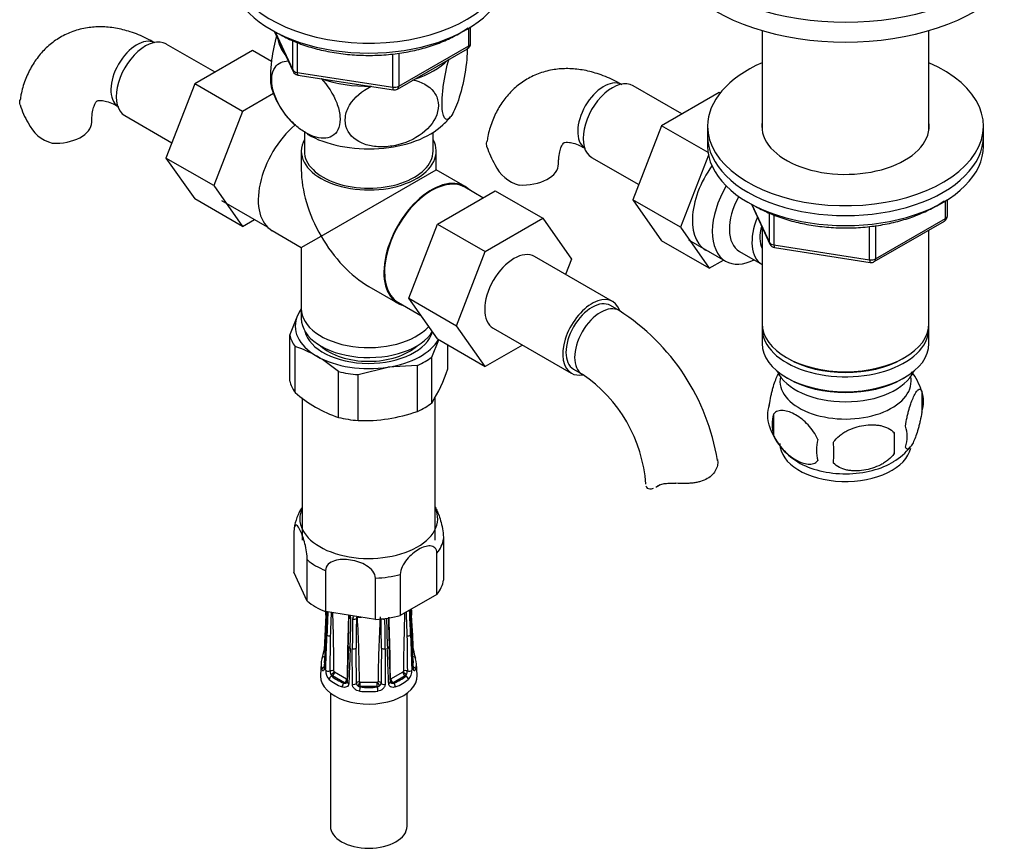
# Model space of a CAD drawing. Units: millimetres. Extents: x -405 to 1526, y 0 to 1284.
# Drawn here: x -278 to -117, y 17 to 152 of the extents above; entities that cross this region are included whole.
import ezdxf

# ---------------------------------------------------------------- set-up
doc = ezdxf.new("R2010")
doc.units = ezdxf.units.MM
for name, color, linetype in [('13806', 7, 'Continuous'), ('13807', 7, 'Continuous'), ('15796', 7, 'Continuous'), ('1590', 7, 'Continuous'), ('28624-6P', 7, 'Continuous'), ('33128', 7, 'Continuous'), ('538', 7, 'Continuous'), ('54483', 7, 'Continuous'), ('550', 7, 'Continuous'), ('55120', 7, 'Continuous'), ('7194', 7, 'Continuous'), ('9392', 7, 'Continuous'), ('945', 7, 'Continuous'), ('9856', 7, 'Continuous'), ('Défaut', 7, 'Continuous')]:
    doc.layers.add(name, color=color, linetype=linetype)

# ---------------------------------------------------------------- blocks, each defined once
blk = doc.blocks.new('SE2')
at = {"layer": '13806', "color": 7, "linetype": 'Continuous'}
blk.add_line((-231.88, 105.07), (-231.88, 103.44), dxfattribs=at)
for centre, major_axis, start_param, end_param in [((-220.88, 105.07), (-11, 0), 0, 2.665575), ((-220.88, 103.44), (-11, 0), 0, 2.816086), ((-220.88, 101.81), (-9.25, 0), 0.551961, 2.589632)]:
    blk.add_ellipse(centre, major_axis=major_axis, ratio=0.57735, start_param=start_param, end_param=end_param, dxfattribs=at)
at = {"layer": '13807', "color": 7, "linetype": 'Continuous'}
for p, q in [((-231.38, 133.83), (-231.38, 130.79)), ((-210.38, 130.79), (-210.38, 133.83)), ((-231.88, 130.79), (-231.88, 127.75)), ((-209.88, 127.75), (-209.88, 130.79)), ((-228.66, 116.91), (-209.88, 127.75)), ((-205.13, 125.01), (-209.88, 127.75)), ((-202.25, 123.18), (-205.2, 124.88)), ((-244.9, 122.74), (-237.46, 118.45)), ((-236.63, 117.8), (-231.88, 115.05)), ((-231.88, 115.05), (-228.66, 116.91)), ((-231.88, 115.05), (-231.88, 105.07)), ((-220.88, 108.7), (-216.13, 105.96)), ((-216.05, 106.09), (-212.36, 103.96))]:
    blk.add_line(p, q, dxfattribs=at)
for centre, major_axis, start_param, end_param in [((-231.13, 127.32), (5.5, 9.53), 1.016634, 3.141593), ((-220.88, 130.79), (-11, 0), 5.98052, 6.283185), ((-220.88, 130.79), (-11, 0), 0, 3.444258), ((-220.88, 130.79), (-10.5, 0), 0, 3.141593), ((-220.88, 121.4), (7.78, -13.47), 3.926991, 4.712389), ((-210.63, 115.48), (5.42, 9.4), 0, 3.141593), ((-210.63, 115.48), (5.5, 9.53), 0, 3.306925), ((-210.63, 115.48), (5.5, 9.53), 6.117852, 6.283185), ((-220.88, 121.4), (-7.78, 13.47), 1.570796, 2.356194), ((-220.88, 105.07), (-11, 0), 0, 2.665575)]:
    blk.add_ellipse(centre, major_axis=major_axis, ratio=0.57735, start_param=start_param, end_param=end_param, dxfattribs=at)
at = {"layer": '15796', "color": 7, "linetype": 'Continuous'}
for p, q in [((-245.95, 143.67), (-253.92, 148.27)), ((-239.85, 147.19), (-249.26, 141.76)), ((-236.75, 145.4), (-239.85, 147.19)), ((-249.26, 141.76), (-253.96, 129.66)), ((-241.48, 137.27), (-249.26, 141.76)), ((-169.79, 136.85), (-177.77, 141.46)), ((-236.42, 140.19), (-241.48, 137.27)), ((-163.69, 140.37), (-173.11, 134.94)), ((-163.55, 140.29), (-163.69, 140.37)), ((-260.67, 136.58), (-252.99, 132.15)), ((-241.48, 137.27), (-246.18, 125.17)), ((-173.11, 134.94), (-177.8, 122.84)), ((-165.52, 130.56), (-173.11, 134.94)), ((-165.45, 130.13), (-170.02, 118.35)), ((-253.96, 129.66), (-249.26, 122.98)), ((-246.18, 125.17), (-253.96, 129.66)), ((-184.52, 129.76), (-176.84, 125.33)), ((-246.18, 125.17), (-241.48, 118.49)), ((-209.69, 118.88), (-200.27, 124.32)), ((-200.27, 124.32), (-192.5, 119.83)), ((-241.48, 118.49), (-249.26, 122.98)), ((-177.8, 122.84), (-173.11, 116.16)), ((-170.02, 118.35), (-177.8, 122.84)), ((-241.48, 118.49), (-239.51, 119.63)), ((-214.35, 106.78), (-209.69, 118.88)), ((-209.69, 118.88), (-201.91, 114.39)), ((-201.91, 114.39), (-192.5, 119.83)), ((-192.5, 119.83), (-187.8, 113.15)), ((-170.02, 118.35), (-165.33, 111.67)), ((-165.33, 111.67), (-173.11, 116.16)), ((-206.57, 102.29), (-201.91, 114.39)), ((-181.09, 106.22), (-193.82, 113.57)), ((-187.8, 113.15), (-188.77, 110.66)), ((-165.33, 111.67), (-163, 113.01)), ((-214.35, 106.78), (-206.57, 102.29)), ((-209.66, 100.12), (-214.35, 106.78)), ((-180.05, 104.76), (-181.46, 105.57)), ((-201.89, 95.63), (-206.57, 102.29)), ((-200.57, 101.88), (-187.84, 94.53)), ((-209.66, 100.12), (-201.89, 95.63)), ((-195.81, 99.13), (-201.89, 95.63)), ((-187.46, 95.18), (-186.05, 94.36)), ((-173.77, 76.11), (-173.32, 76.37))]:
    blk.add_line(p, q, dxfattribs=at)
for centre, radius, start, end in [((-264.33, 142.5), 14.06, 197.3112, 210.3659), ((-270.96, 137.9), 6.03, 204.5053, 255.1652), ((-188.17, 135.69), 14.06, 197.3112, 210.3659), ((-194.81, 131.08), 6.03, 204.5053, 255.1652), ((-199.33, 74.62), 35.78, 9.14, 57.3867), ((-199.29, 74.74), 23.67, 4.0177, 55.9823)]:
    blk.add_arc(centre, radius, start, end, dxfattribs=at)
for centre, major_axis, start_param, end_param in [((-258.71, 143.24), (3, 5.2), 0.046052, 3.095541), ((-257.3, 142.43), (3.37, 5.85), 0, 3.141593), ((-182.55, 136.43), (3, 5.2), 0.046052, 3.095541), ((-181.14, 135.61), (3.37, 5.85), 0, 3.141593), ((-272.08, 135.52), (-6, 0), 1.499079, 3.134189), ((-195.92, 128.71), (-6, 0), 1.499079, 3.134189), ((-160.63, 123.77), (5.27, 9.14), 1.393048, 3.23899), ((-197.19, 107.73), (-3.37, -5.85), 3.141593, 6.283185), ((-184.46, 100.38), (-3.37, -5.85), 2.681923, 6.283185), ((-184.46, 100.38), (-3, -5.2), 3.141593, 6.283185), ((-183.05, 99.56), (-3, -5.2), 3.142104, 6.283185), ((-184.46, 100.38), (-3.37, -5.85), 0, 0.467876), ((-183.05, 99.56), (-3, -5.2), 0, 0.003581)]:
    blk.add_ellipse(centre, major_axis=major_axis, ratio=0.57735, start_param=start_param, end_param=end_param, dxfattribs=at)
for points, knots in [([(-255.71, 148.44), (-256.23, 148.73), (-257.47, 149.41), (-259.69, 150.3), (-262.16, 150.91), (-264.51, 151.13), (-266.85, 150.97), (-269.13, 150.4), (-271.26, 149.4), (-273.13, 148.06), (-274.7, 146.42), (-276, 144.51), (-276.97, 142.38), (-277.56, 140.51), (-277.7, 139.45), (-277.75, 139.13)], [0, 0, 0, 0, 0.052484, 0.148444, 0.233827, 0.316016, 0.395313, 0.480867, 0.563314, 0.643719, 0.723346, 0.803529, 0.88567, 0.970806, 1, 1, 1, 1]), ([(-179.55, 141.62), (-180.07, 141.91), (-181.32, 142.59), (-183.53, 143.48), (-186, 144.09), (-188.36, 144.31), (-190.7, 144.15), (-192.97, 143.58), (-195.11, 142.59), (-196.97, 141.24), (-198.55, 139.6), (-199.84, 137.7), (-200.82, 135.56), (-201.41, 133.69), (-201.55, 132.63), (-201.59, 132.31)], [0, 0, 0, 0, 0.052484, 0.148444, 0.233827, 0.316016, 0.395313, 0.480867, 0.563314, 0.643719, 0.723346, 0.803529, 0.88567, 0.970806, 1, 1, 1, 1]), ([(-277.75, 138.32), (-277.81, 138.61), (-277.82, 138.87), (-277.79, 139.13), (-277.78, 139.14), (-277.78, 139.15)], [0, 0, 0, 0, 0.125, 0.125, 0.1305226, 0.1305226, 0.1305226, 0.1305226]), ([(-266.08, 135.52), (-266.07, 135.81), (-266.06, 136.5), (-265.9, 137.54), (-265.63, 138.36), (-265.36, 138.82), (-265.19, 138.97), (-265.15, 139), (-264.95, 139.07), (-264.36, 139.07), (-263.48, 138.88), (-262.49, 138.48), (-261.92, 138.16), (-261.71, 138.05)], [0, 0, 0, 0, 0.049407, 0.142317, 0.235153, 0.329771, 0.431275, 0.553258, 0.674295, 0.767253, 0.865715, 0.959407, 1, 1, 1, 1]), ([(-201.59, 131.5), (-201.66, 131.79), (-201.67, 132.05), (-201.63, 132.31), (-201.63, 132.32), (-201.63, 132.33)], [0, 0, 0, 0, 0.125, 0.125, 0.1305226, 0.1305226, 0.1305226, 0.1305226]), ([(-189.92, 128.71), (-189.92, 128.99), (-189.9, 129.69), (-189.75, 130.72), (-189.47, 131.54), (-189.2, 132), (-189.03, 132.16), (-189, 132.18), (-188.79, 132.25), (-188.2, 132.25), (-187.32, 132.06), (-186.34, 131.66), (-185.76, 131.34), (-185.55, 131.23)], [0, 0, 0, 0, 0.049407, 0.142317, 0.235153, 0.329771, 0.431275, 0.553258, 0.674295, 0.767253, 0.865715, 0.959407, 1, 1, 1, 1]), ([(-164.01, 80.45), (-163.95, 80.2), (-163.93, 79.93), (-164.01, 79.37), (-164.1, 79.07), (-164.38, 78.51), (-164.56, 78.24), (-165.05, 77.73), (-165.33, 77.51), (-165.99, 77.13), (-166.36, 76.98), (-166.95, 76.8), (-167.16, 76.75), (-167.58, 76.67), (-167.8, 76.63), (-168.23, 76.58), (-168.46, 76.56), (-168.91, 76.54), (-169.14, 76.53), (-169.84, 76.52), (-170.3, 76.53), (-170.76, 76.56)], [0, 0, 0, 0, 0.125, 0.125, 0.25, 0.25, 0.375, 0.375, 0.5, 0.5, 0.625, 0.625, 0.6875, 0.6875, 0.75, 0.75, 0.8125, 0.8125, 0.875, 0.875, 1, 1, 1, 1]), ([(-175.66, 76.16), (-175.63, 76), (-175.56, 75.87), (-175.33, 75.7), (-175.18, 75.65), (-174.84, 75.64), (-174.65, 75.67), (-174.44, 75.75)], [0, 0, 0, 0, 0.25, 0.25, 0.5, 0.5, 0.7441713, 0.7441713, 0.7441713, 0.7441713]), ([(-173.77, 76.11), (-173.61, 76.22), (-173.43, 76.31), (-173.11, 76.41), (-172.99, 76.44), (-172.75, 76.49), (-172.63, 76.51), (-172.37, 76.54), (-172.24, 76.55), (-171.96, 76.57), (-171.81, 76.57), (-171.37, 76.58), (-171.07, 76.57), (-170.76, 76.56)], [0, 0, 0, 0, 0.25, 0.25, 0.375, 0.375, 0.5, 0.5, 0.625, 0.625, 0.75, 0.75, 1, 1, 1, 1])]:
    blk.add_open_spline(points, degree=3, knots=knots, dxfattribs=at)
blk.add_open_spline([(-174.04, 75.94), (-173.95, 75.99), (-173.86, 76.05), (-173.77, 76.11)], degree=3, dxfattribs=at)
at = {"layer": '1590', "color": 7, "linetype": 'Continuous'}
blk.add_ellipse((-143.1, 96.5), major_axis=(-11.5, 0), ratio=0.57735, start_param=0.250403, end_param=2.891189, dxfattribs=at)
at = {"layer": '28624-6P', "color": 7, "linetype": 'Continuous'}
for p, q in [((-233.08, 68.75), (-233.08, 62.03)), ((-208.68, 67.48), (-208.68, 60.75)), ((-209.76, 58.42), (-209.76, 65.14)), ((-230.9, 57.32), (-230.9, 64.04)), ((-230.9, 57.32), (-233.08, 62.03)), ((-227.93, 62.33), (-227.93, 55.61)), ((-219.78, 54.35), (-219.78, 61.07)), ((-215.73, 61.69), (-215.73, 54.97)), ((-209.76, 58.42), (-215.73, 54.97)), ((-227.88, 55.01), (-228.17, 49.39)), ((-219.78, 54.35), (-227.93, 55.61)), ((-227.88, 52.13), (-228.17, 46.5)), ((-224.21, 49.89), (-224.42, 44.14)), ((-223.55, 43.74), (-223.56, 49.54)), ((-218.2, 49.54), (-218.21, 43.74)), ((-228.66, 47.17), (-228.76, 45.2)), ((-213, 45.2), (-213.1, 47.17)), ((-226.92, 45.08), (-226.82, 45.14)), ((-224.84, 44), (-226.82, 45.14)), ((-226.47, 45.76), (-224.49, 44.61)), ((-217.27, 44.61), (-215.29, 45.76)), ((-214.94, 45.14), (-216.92, 44)), ((-214.83, 45.08), (-214.94, 45.14)), ((-224.94, 43.94), (-224.84, 44)), ((-222.28, 44.09), (-219.48, 44.09)), ((-222.28, 43.39), (-222.28, 44.09)), ((-222.28, 43.3), (-222.28, 43.39)), ((-219.48, 43.39), (-222.28, 43.39)), ((-219.48, 43.39), (-219.48, 44.09)), ((-219.48, 43.3), (-219.48, 43.39)), ((-216.81, 43.94), (-216.92, 44)), ((-227.13, 42.3), (-227.13, 20.58)), ((-214.63, 20.58), (-214.63, 42.3))]:
    blk.add_line(p, q, dxfattribs=at)
for centre, radius, start, end in [((-224.95, 68.13), 8.16, 146.5737, 172.502), ((-950.11, 92.82), 723.21, 357.00321, 357.05221), ((-868.48, 85.6), 641.47, 357.00933, 357.31686), ((-708.75, 77.51), 481.58, 356.9649, 357.3879), ((214.13, 35.89), 442.12, 177.4511, 177.9361), ((-539.21, 66.19), 312.44, 357.3303, 358.0307), ((-556.58, 44.06), 330.03, 0.3185, 1.9719), ((81.38, 43.04), 305.78, 177.7437, 179.6978), ((-498.67, 59.66), 274.62, 357.9621, 358.97), ((-224.98, 54.42), 1.19, 1.9698, 28.6026), ((-222.8, 54.39), 0.707, 134.2966, 179.532), ((-222.42, 54.47), 0.48, 139.3241, 176.5866), ((-222.5, 54.55), 0.37, 135.6105, 140.934), ((-224.75, 52.54), 2.99, 47.4338, 48.8172), ((-220.88, 72.02), 17.38, 263.8895, 266.0217), ((-447.26, 42.45), 224.87, 0.4396, 3.1319), ((5.51, 42.45), 224.87, 176.8681, 179.5603), ((-13.08, 57.11), 204.6, 180.6702, 182.024), ((-523.13, 43.04), 305.78, 0.3021, 2.1832), ((114.82, 44.06), 330.04, 178.0343, 179.6815), ((97.46, 66.19), 312.44, 181.9595, 182.6697), ((-655.89, 35.89), 442.12, 2.0639, 2.587), ((266.99, 77.51), 481.58, 182.5709, 183.0351), ((258.46, 76.77), 472.98, 182.5248, 182.9865), ((316.65, 82.75), 531.26, 182.8851, 182.9931), ((-432.37, 57.4), 208.6, 357.8637, 359.194), ((-17.02, 49.72), 206.54, 178.7033, 180.0512), ((297.14, 46.94), 520.09, 179.1667, 179.7003), ((-738.9, 46.94), 520.09, 0.2997, 0.8333), ((-424.74, 49.72), 206.54, 359.9488, 1.2967), ((-9.39, 57.4), 208.6, 180.806, 182.1363), ((-1077.83, 58.38), 850.74, 359.16133, 359.54603), ((633.19, 58.35), 847.86, 180.45332, 180.83932), ((-233.97, 50.01), 5.83, 339.8522, 353.8575), ((-819.75, 40.9), 596.87, 0.29241, 0.84091), ((376.15, 40.91), 595.02, 179.15824, 179.70844), ((-207.73, 50.02), 5.89, 186.1811, 200.1482), ((-225.77, 45.98), 2.14, 177.8294, 222.7813), ((-225.91, 45.92), 1.27, 179.372, 206.3028), ((-226.35, 45.51), 0.717, 192.5965, 216.4355), ((-226.34, 45.93), 0.218, 189.5894, 219.8827), ((-215.41, 45.51), 0.716, 323.5513, 347.4168), ((-215.85, 45.92), 1.27, 333.6975, 0.6277), ((-215.95, 45.97), 2.1, 316.8209, 2.5685), ((-224.79, 44.52), 0.595, 254.7521, 287.2845), ((-224.69, 44.29), 0.356, 282.9498, 304.6281), ((-222.28, 43.98), 0.608, 183.9759, 238.4033), ((-222.12, 44.02), 0.733, 228.9444, 257.4987), ((-219.64, 44.02), 0.732, 282.4842, 311.0726), ((-219.48, 43.98), 0.608, 301.5988, 356.022), ((-217.31, 44.66), 0.0527, 184.42, 264.6785), ((-217.07, 44.29), 0.356, 233.9508, 257.0503), ((-216.97, 44.52), 0.596, 252.7353, 285.2281)]:
    blk.add_arc(centre, radius, start, end, dxfattribs=at)
for centre, major_axis, ratio, start_param, end_param in [((-220.88, 70.78), (-11.25, 0), 0.57735, 6.015722, 6.283185), ((-220.88, 70.78), (-11.25, 0), 0.57735, 0, 3.409056), ((-220.88, 68.11), (12.25, 0), 0.57735, 5.849525, 6.193247), ((-220.88, 68.11), (-12.25, 0), 0.57735, 0.613537, 0.957259), ((-220.88, 68.11), (12.25, 0), 0.57735, 4.802327, 5.14605), ((-220.88, 61.39), (12.25, 0), 0.57735, 5.849525, 6.193247), ((-220.88, 61.39), (-12.25, 0), 0.57735, 0.613537, 0.957259), ((-227.38, 54.99), (0.499, -0.026), 0.576817, 3.16042, 3.886773), ((-223.59, 54.71), (0.5, -0.007), 0.545566, 3.125209, 4.30708), ((-220.88, 61.39), (12.25, 0), 0.57735, 4.802327, 5.14605), ((-214.38, 54.99), (-0.499, -0.026), 0.576817, 2.390137, 3.138314), ((-223.32, 54.65), (-0.5, 0.011), 0.547589, 1.211356, 2.602295), ((-218.43, 54.65), (-0.5, -0.011), 0.547589, 0.911141, 1.930237), ((-218.17, 54.71), (-0.5, -0.007), 0.545566, 1.976105, 2.467506), ((-227.38, 52.1), (0.499, -0.026), 0.576817, 3.124295, 3.538821), ((-227.24, 51.91), (-0.5, 0.018), 0.552018, 0.439114, 1.852642), ((-214.52, 51.91), (-0.5, -0.018), 0.552018, 1.28895, 2.702479), ((-214.38, 52.1), (-0.499, -0.026), 0.576817, 2.744364, 3.145105), ((-223.71, 49.87), (0.5, -0.018), 0.552018, 3.134878, 4.314435), ((-218.05, 49.87), (-0.5, -0.018), 0.552018, 1.96875, 3.144298), ((-228.03, 47.83), (0.474, -0.161), 0.801276, 1.950056, 3.115313), ((-220.88, 47.43), (7.28, 0), 0.57735, 2.948206, 3.33498), ((-227.67, 49.36), (0.499, -0.026), 0.576823, 3.141623, 3.921971), ((-223.38, 49.79), (-0.5, 0), 0.541746, 1.203932, 2.61746), ((-218.38, 49.79), (-0.5, 0), 0.541746, 0.524132, 1.937661), ((-213.73, 47.83), (-0.474, -0.161), 0.801276, 3.149369, 4.447011), ((-220.88, 47.43), (-7.28, 0), 0.57735, 2.948206, 3.33498), ((-214.08, 49.36), (-0.499, -0.026), 0.576823, 2.362305, 3.141546), ((-220.88, 47.04), (7.78, 0), 0.57735, 2.948206, 3.33498), ((-228.03, 47.83), (0.474, -0.161), 0.801276, 3.115313, 3.366865), ((-228.03, 46.21), (0.474, 0.161), 0.801276, 1.601197, 2.836108), ((-213.73, 46.21), (-0.474, 0.161), 0.801276, 3.447078, 4.681572), ((-213.73, 47.83), (-0.474, -0.161), 0.801276, 2.916321, 3.149369), ((-220.88, 47.04), (-7.78, 0), 0.57735, 2.948206, 3.33498), ((-220.88, 45.07), (-7.88, 0), 0.57735, 6.254807, 6.283185), ((-220.88, 45.07), (-7.88, 0), 0.57735, 0, 3.169971), ((-227.67, 46.48), (0.499, -0.026), 0.576823, 3.141203, 3.524029), ((-227.45, 46.17), (0.5, -0.018), 0.55216, 3.595224, 5.311874), ((-226.92, 44.68), (0.326, 0.379), 0.677545, 0.902691, 2.433381), ((-226.9, 45.69), (-0.5, -0.004), 0.572164, 3.922559, 5.287161), ((-226.86, 45.59), (-0.398, -0.303), 0.176347, 0.944013, 2.514809), ((-226.82, 45.63), (0.3, -0.52), 0.57735, 4.930084, 5.497787), ((-220.88, 47.43), (-7.28, 0), 0.57735, 0.592011, 0.978785), ((-226.82, 45.55), (-0.25, -0.433), 0.57735, 0.785398, 2.356194), ((-226.47, 45.84), (0.05, -0.0866), 0.57735, 4.930084, 5.497787), ((-220.88, 47.43), (7.28, 0), 0.57735, 5.3044, 5.691174), ((-215.29, 45.84), (-0.05, -0.0866), 0.57735, 0.785398, 1.353101), ((-214.94, 45.55), (0.25, -0.433), 0.57735, 3.926991, 5.497787), ((-214.9, 45.59), (0.398, -0.303), 0.176347, 3.768376, 5.339172), ((-214.85, 45.69), (0.5, -0.004), 0.572164, 0.996024, 2.360626), ((-214.94, 45.63), (-0.3, -0.52), 0.57735, 0.785398, 1.353101), ((-214.83, 44.68), (-0.326, 0.379), 0.677545, 3.849805, 5.380494), ((-214.31, 46.17), (-0.5, -0.018), 0.55216, 0.971311, 2.687961), ((-214.08, 46.48), (-0.499, -0.026), 0.576823, 2.759157, 3.141994), ((-220.88, 47.04), (-7.78, 0), 0.57735, 0.592011, 0.978785), ((-224.94, 43.53), (0.181, 0.466), 0.455631, 0.705724, 2.236414), ((-224.84, 44.41), (-0.25, -0.433), 0.57735, 0.785398, 2.356194), ((-224.84, 44.49), (0.3, -0.52), 0.57735, 5.497787, 6.06549), ((-224.8, 44.4), (0.079, -0.494), 0.797226, 0.296441, 1.26077), ((-224.49, 44.7), (0.05, -0.0866), 0.57735, 5.497787, 6.06549), ((-224.8, 44.4), (0.079, -0.494), 0.797226, 1.519661, 1.867238), ((-223.92, 44.13), (0.5, -0.018), 0.55216, 3.140987, 4.299701), ((-223.38, 44), (0.5, 0), 0.541944, 4.36015, 6.0768), ((-222.4, 43.89), (-0.5, -0.005), 0.577327, 4.706065, 6.070668), ((-222.33, 43.81), (-0.231, -0.443), 0.310439, 4.174777, 5.745573), ((-222.28, 43.88), (-0.6, 0), 0.816497, 1.003093, 1.570796), ((-222.28, 44.17), (-0.1, 0), 0.816497, 1.003093, 1.570796), ((-219.48, 44.17), (-0.1, 0), 0.816497, 1.570796, 2.138499), ((-219.48, 43.88), (0.6, 0), 0.816497, 4.712389, 5.280092), ((-219.43, 43.81), (0.231, -0.443), 0.310439, 0.537612, 2.108409), ((-219.36, 43.89), (0.5, -0.005), 0.577327, 0.212518, 1.57712), ((-218.38, 44), (-0.5, 0), 0.541944, 0.206385, 1.923035), ((-217.84, 44.13), (-0.5, -0.018), 0.55216, 1.983484, 3.141941), ((-216.96, 44.4), (-0.079, -0.494), 0.797226, 5.034094, 5.986744), ((-216.96, 44.4), (-0.079, -0.494), 0.797226, 4.415948, 4.762377), ((-217.27, 44.7), (-0.05, -0.0866), 0.57735, 0.217695, 0.785398), ((-216.92, 44.41), (0.25, -0.433), 0.57735, 3.926991, 5.497787), ((-216.92, 44.49), (-0.3, -0.52), 0.57735, 0.217695, 0.785398), ((-216.81, 43.53), (-0.181, 0.466), 0.455631, 4.046771, 5.577461), ((-220.88, 47.04), (7.78, 0), 0.57735, 5.3044, 5.691174), ((-222.28, 42.9), (0.056, 0.497), 0.156917, 0.624378, 2.155067), ((-220.88, 47.04), (7.78, 0), 0.57735, 4.519002, 4.905776), ((-220.88, 47.43), (-7.28, 0), 0.57735, 1.377409, 1.764183), ((-219.48, 42.9), (-0.056, 0.497), 0.156917, 4.128118, 5.658808), ((-220.88, 20.58), (6.25, 0), 0.57735, 3.141593, 6.283185)]:
    blk.add_ellipse(centre, major_axis=major_axis, ratio=ratio, start_param=start_param, end_param=end_param, dxfattribs=at)
for points, knots in [([(-210.12, 72.8), (-210, 72.63), (-209.89, 72.42), (-209.53, 71.65), (-209.29, 70.97), (-208.97, 69.72), (-208.87, 69.27), (-208.73, 68.34), (-208.68, 67.87), (-208.68, 67.48)], [0.3797329, 0.3797329, 0.3797329, 0.3797329, 0.5, 0.5, 0.75, 0.75, 0.875, 0.875, 1, 1, 1, 1]), ([(-230.9, 64.04), (-230.9, 64.43), (-230.94, 64.9), (-231.09, 65.83), (-231.18, 66.28), (-231.5, 67.53), (-231.75, 68.21), (-232.23, 69.25), (-232.47, 69.62), (-232.79, 69.75), (-232.89, 69.72), (-233.03, 69.41), (-233.08, 69.14), (-233.08, 68.75)], [0, 0, 0, 0, 0.125, 0.125, 0.25, 0.25, 0.5, 0.5, 0.75, 0.75, 0.875, 0.875, 1, 1, 1, 1]), ([(-209.76, 65.14), (-209.76, 65.52), (-209.89, 65.83), (-210.28, 66.22), (-210.55, 66.31), (-211.42, 66.37), (-212.09, 66.14), (-213.42, 65.37), (-214.08, 64.83), (-214.95, 63.77), (-215.21, 63.37), (-215.61, 62.52), (-215.73, 62.08), (-215.73, 61.69)], [0, 0, 0, 0, 0.125, 0.125, 0.25, 0.25, 0.5, 0.5, 0.75, 0.75, 0.875, 0.875, 1, 1, 1, 1]), ([(-219.78, 61.07), (-219.78, 61.46), (-219.95, 61.85), (-220.49, 62.56), (-220.85, 62.86), (-222.04, 63.6), (-222.95, 63.9), (-224.75, 64.17), (-225.66, 64.16), (-226.86, 63.79), (-227.22, 63.6), (-227.76, 63.07), (-227.93, 62.72), (-227.93, 62.33)], [0, 0, 0, 0, 0.125, 0.125, 0.25, 0.25, 0.5, 0.5, 0.75, 0.75, 0.875, 0.875, 1, 1, 1, 1]), ([(-224.17, 55.01), (-224.16, 54.99), (-224.12, 54.92), (-224.09, 54.81), (-224.09, 54.75), (-224.09, 54.72)], [0.6028265, 0.6028265, 0.6028265, 0.6028265, 0.6623458, 0.8698702, 1, 1, 1, 1]), ([(-227.85, 52.01), (-227.86, 51.74), (-227.87, 51.47), (-227.89, 51.2), (-227.95, 50.11), (-228, 49.02), (-228.06, 47.94), (-228.09, 47.42), (-228.12, 46.91), (-228.14, 46.39)], [0, 0, 0, 0, 0.145066, 0.145066, 0.145066, 0.725332, 0.725332, 0.725332, 1, 1, 1, 1]), ([(-227.91, 46.06), (-227.9, 46.34), (-227.89, 46.62), (-227.88, 46.9), (-227.84, 48.01), (-227.8, 49.12), (-227.76, 50.23), (-227.74, 50.76), (-227.72, 51.28), (-227.7, 51.81)], [0, 0, 0, 0, 0.145066, 0.145066, 0.145066, 0.725332, 0.725332, 0.725332, 1, 1, 1, 1]), ([(-214.06, 51.81), (-214.05, 51.53), (-214.04, 51.25), (-214.03, 50.98), (-213.99, 49.86), (-213.95, 48.75), (-213.91, 47.64), (-213.89, 47.12), (-213.87, 46.59), (-213.85, 46.06)], [0, 0, 0, 0, 0.145066, 0.145066, 0.145066, 0.725332, 0.725332, 0.725332, 1, 1, 1, 1]), ([(-213.62, 46.39), (-213.63, 46.67), (-213.64, 46.94), (-213.66, 47.21), (-213.72, 48.3), (-213.77, 49.38), (-213.83, 50.47), (-213.86, 50.98), (-213.89, 51.5), (-213.91, 52.01)], [0, 0, 0, 0, 0.145066, 0.145066, 0.145066, 0.725332, 0.725332, 0.725332, 1, 1, 1, 1]), ([(-223.91, 49.62), (-223.92, 49.35), (-223.93, 49.07), (-223.94, 48.79), (-223.98, 47.68), (-224.03, 46.57), (-224.07, 45.46), (-224.09, 44.93), (-224.11, 44.41), (-224.13, 43.88)], [0, 0, 0, 0, 0.145066, 0.145066, 0.145066, 0.725332, 0.725332, 0.725332, 1, 1, 1, 1]), ([(-217.63, 43.88), (-217.64, 44.16), (-217.65, 44.44), (-217.66, 44.71), (-217.71, 45.82), (-217.75, 46.93), (-217.79, 48.05), (-217.81, 48.57), (-217.83, 49.1), (-217.85, 49.62)], [0, 0, 0, 0, 0.145066, 0.145066, 0.145066, 0.725332, 0.725332, 0.725332, 1, 1, 1, 1]), ([(-228.14, 46.39), (-228.15, 46.33), (-228.15, 46.28), (-228.17, 46.17), (-228.18, 46.13), (-228.23, 46.02), (-228.26, 45.97), (-228.34, 45.94), (-228.38, 45.95), (-228.45, 46.02), (-228.49, 46.09), (-228.52, 46.18)], [0, 0, 0, 0, 0.125, 0.125, 0.25, 0.25, 0.5, 0.5, 0.75, 0.75, 1, 1, 1, 1]), ([(-228.18, 46.51), (-228.18, 46.49), (-228.18, 46.43), (-228.19, 46.36), (-228.2, 46.33), (-228.2, 46.33), (-228.2, 46.33)], [0, 0, 0, 0, 0.0460728, 0.22243, 0.3768393, 0.3882164, 0.3882164, 0.3882164, 0.3882164]), ([(-215.26, 45.79), (-215.24, 45.81), (-215.23, 45.82), (-215.22, 45.86), (-215.21, 45.88), (-215.21, 45.9)], [0, 0, 0, 0, 0.5, 0.5, 1, 1, 1, 1]), ([(-213.24, 46.18), (-213.27, 46.09), (-213.3, 46.03), (-213.38, 45.95), (-213.42, 45.94), (-213.48, 45.96), (-213.5, 45.98), (-213.53, 46.02), (-213.55, 46.06), (-213.59, 46.17), (-213.61, 46.27), (-213.62, 46.39)], [0, 0, 0, 0, 0.25, 0.25, 0.5, 0.5, 0.625, 0.625, 0.75, 0.75, 1, 1, 1, 1]), ([(-213.56, 46.33), (-213.56, 46.33), (-213.56, 46.35), (-213.58, 46.4), (-213.58, 46.47), (-213.58, 46.51)], [0.6110602, 0.6110602, 0.6110602, 0.6110602, 0.7194866, 0.8642004, 1, 1, 1, 1]), ([(-224.13, 43.88), (-224.13, 43.82), (-224.14, 43.76), (-224.18, 43.64), (-224.2, 43.59), (-224.3, 43.44), (-224.39, 43.37), (-224.6, 43.27), (-224.72, 43.24), (-224.97, 43.24), (-225.1, 43.26), (-225.22, 43.31)], [0, 0, 0, 0, 0.125, 0.125, 0.25, 0.25, 0.5, 0.5, 0.75, 0.75, 1, 1, 1, 1]), ([(-224.42, 44.15), (-224.42, 44.14), (-224.42, 44.08), (-224.44, 44.04), (-224.47, 44.02), (-224.5, 44.01)], [0, 0, 0, 0, 0.129501, 0.564964, 1, 1, 1, 1]), ([(-224.45, 44.61), (-224.44, 44.61), (-224.43, 44.61), (-224.41, 44.63), (-224.4, 44.64), (-224.4, 44.65)], [0, 0, 0, 0, 0.5, 0.5, 1, 1, 1, 1]), ([(-222.38, 42.63), (-222.53, 42.65), (-222.67, 42.69), (-222.95, 42.82), (-223.08, 42.9), (-223.24, 43.06), (-223.29, 43.11), (-223.38, 43.23), (-223.42, 43.29), (-223.52, 43.48), (-223.55, 43.61), (-223.55, 43.74)], [0, 0, 0, 0, 0.25, 0.25, 0.5, 0.5, 0.625, 0.625, 0.75, 0.75, 1, 1, 1, 1]), ([(-222.4, 44.18), (-222.4, 44.17), (-222.4, 44.17), (-222.4, 44.17), (-222.4, 44.16), (-222.4, 44.16), (-222.39, 44.15), (-222.39, 44.14), (-222.38, 44.13), (-222.37, 44.12), (-222.36, 44.11), (-222.35, 44.11), (-222.33, 44.1)], [0, 0, 0, 0, 0.077264, 0.077264, 0.077264, 0.281136, 0.281136, 0.281136, 0.64159, 0.64159, 0.64159, 1, 1, 1, 1]), ([(-219.43, 44.1), (-219.41, 44.11), (-219.39, 44.12), (-219.37, 44.14), (-219.36, 44.16), (-219.36, 44.18)], [0, 0, 0, 0, 0.5, 0.5, 1, 1, 1, 1]), ([(-218.21, 43.74), (-218.21, 43.68), (-218.22, 43.61), (-218.25, 43.48), (-218.27, 43.42), (-218.37, 43.23), (-218.46, 43.11), (-218.68, 42.9), (-218.81, 42.82), (-219.08, 42.69), (-219.23, 42.65), (-219.38, 42.63)], [0, 0, 0, 0, 0.125, 0.125, 0.25, 0.25, 0.5, 0.5, 0.75, 0.75, 1, 1, 1, 1]), ([(-216.54, 43.31), (-216.66, 43.26), (-216.79, 43.24), (-217.04, 43.24), (-217.16, 43.27), (-217.32, 43.34), (-217.37, 43.37), (-217.45, 43.45), (-217.49, 43.49), (-217.59, 43.64), (-217.63, 43.75), (-217.63, 43.88)], [0, 0, 0, 0, 0.25, 0.25, 0.5, 0.5, 0.625, 0.625, 0.75, 0.75, 1, 1, 1, 1])]:
    blk.add_open_spline(points, degree=3, knots=knots, dxfattribs=at)
for points in [[(-213.59, 49.39), (-213.65, 50.72), (-213.75, 52.59), (-213.88, 55.01)], [(-213.59, 46.5), (-213.65, 47.83), (-213.75, 49.7), (-213.88, 52.13)], [(-217.34, 44.14), (-217.39, 45.5), (-217.46, 47.41), (-217.55, 49.89)], [(-217.28, 44.01), (-217.33, 44.06), (-217.35, 44.11), (-217.34, 44.15)]]:
    blk.add_open_spline(points, degree=3, dxfattribs=at)
at = {"layer": '33128', "color": 7, "linetype": 'Continuous'}
for p, q in [((-156.7, 150.46), (-156.7, 134.2)), ((-129.5, 134.2), (-129.5, 150.46)), ((-156.7, 118.33), (-156.7, 102.62)), ((-129.5, 102.62), (-129.5, 117.89)), ((-156.7, 101.81), (-156.7, 99.36)), ((-129.5, 99.36), (-129.5, 101.81)), ((-152.71, 97.07), (-152.36, 96.87)), ((-133.83, 96.87), (-133.48, 97.07)), ((-152.71, 93.8), (-152.36, 93.6)), ((-133.83, 93.6), (-133.48, 93.8))]:
    blk.add_line(p, q, dxfattribs=at)
for centre, major_axis, start_param, end_param in [((-143.1, 102.62), (13.6, 0), 3.141593, 6.283185), ((-143.1, 101.81), (-13.6, 0), 6.231169, 6.283185), ((-143.1, 101.81), (-13.6, 0), 0, 3.193609), ((-143.1, 99.36), (13.6, 0), 3.141593, 6.283185), ((-143.1, 102.21), (-13.1, 0), 0.785398, 2.356194), ((-143.1, 98.95), (-13.1, 0), 0.785398, 2.356194)]:
    blk.add_ellipse(centre, major_axis=major_axis, ratio=0.57735, start_param=start_param, end_param=end_param, dxfattribs=at)
at = {"layer": '538', "color": 7, "linetype": 'Continuous'}
for p, q in [((-130.66, 91.61), (-130.66, 88.18)), ((-154.85, 87.87), (-154.85, 84.44)), ((-135.17, 84.83), (-135.17, 81.4))]:
    blk.add_line(p, q, dxfattribs=at)
for centre, radius, start, end in [((-140.51, 88.57), 10.28, 17.1946, 37.1491), ((-135.41, 89.9), 5.05, 340.1419, 19.8581), ((-150.58, 87.62), 5.24, 160.8888, 199.1112), ((-148.22, 86.16), 6.86, 165.5086, 194.4914), ((-145.79, 88.88), 10.16, 196.5261, 240.6415), ((-138.17, 84.18), 5.15, 340.5456, 19.4544), ((-140.97, 81.97), 6.86, 165.5143, 194.4857), ((-152.93, 83.11), 17.84, 354.4821, 5.5179), ((-173.38, 81.58), 28.36, 356.5328, 3.4672), ((-139.87, 88.11), 9.23, 299.9971, 322.5194)]:
    blk.add_arc(centre, radius, start, end, dxfattribs=at)
for centre, start_param, end_param in [((-143.1, 93.23), 3.023689, 6.283185), ((-143.1, 93.23), 0, 0.117904), ((-143.1, 83.03), 3.141593, 6.167949), ((-143.1, 84.29), 3.900182, 5.542782)]:
    blk.add_ellipse(centre, major_axis=(10.7, 0), ratio=0.57735, start_param=start_param, end_param=end_param, dxfattribs=at)
for points, knots in [([(-155.53, 89.34), (-155.46, 89.83), (-155.37, 90.3), (-155.22, 90.99), (-155.17, 91.22), (-155.06, 91.66), (-155.01, 91.87), (-154.83, 92.48), (-154.71, 92.86), (-154.46, 93.55), (-154.33, 93.86), (-154.14, 94.27), (-154.08, 94.4), (-154.02, 94.52)], [0, 0, 0, 0, 0.125, 0.125, 0.1875, 0.1875, 0.25, 0.25, 0.375, 0.375, 0.5, 0.5, 0.5628326, 0.5628326, 0.5628326, 0.5628326]), ([(-133.32, 85.9), (-133.24, 86.39), (-133.16, 86.86), (-133.01, 87.55), (-132.95, 87.78), (-132.85, 88.22), (-132.79, 88.43), (-132.61, 89.04), (-132.49, 89.43), (-132.24, 90.11), (-132.12, 90.42), (-131.86, 90.97), (-131.74, 91.21), (-131.55, 91.49), (-131.49, 91.58), (-131.37, 91.72), (-131.31, 91.78), (-131.13, 91.92), (-131.02, 91.96), (-130.82, 91.9), (-130.73, 91.8), (-130.66, 91.61)], [0, 0, 0, 0, 0.125, 0.125, 0.1875, 0.1875, 0.25, 0.25, 0.375, 0.375, 0.5, 0.5, 0.625, 0.625, 0.6875, 0.6875, 0.75, 0.75, 0.875, 0.875, 1, 1, 1, 1]), ([(-147.61, 83.69), (-147.8, 84.13), (-148.04, 84.57), (-148.59, 85.38), (-148.9, 85.75), (-149.53, 86.43), (-149.86, 86.74), (-150.54, 87.29), (-150.89, 87.52), (-151.58, 87.92), (-151.93, 88.09), (-152.6, 88.32), (-152.93, 88.4), (-153.41, 88.44), (-153.56, 88.44), (-153.86, 88.41), (-154.01, 88.38), (-154.42, 88.25), (-154.66, 88.09), (-154.85, 87.87)], [0, 0, 0, 0, 0.125, 0.125, 0.25, 0.25, 0.375, 0.375, 0.5, 0.5, 0.625, 0.625, 0.75, 0.75, 0.8125, 0.8125, 0.875, 0.875, 1, 1, 1, 1]), ([(-130.66, 88.18), (-130.73, 87.69), (-130.82, 87.22), (-130.97, 86.53), (-131.02, 86.3), (-131.13, 85.86), (-131.19, 85.65), (-131.36, 85.04), (-131.49, 84.66), (-131.74, 83.97), (-131.86, 83.66), (-132.12, 83.11), (-132.24, 82.88), (-132.43, 82.59), (-132.49, 82.51), (-132.61, 82.36), (-132.67, 82.3), (-132.85, 82.16), (-132.96, 82.12), (-133.16, 82.19), (-133.24, 82.29), (-133.32, 82.47)], [0, 0, 0, 0, 0.125, 0.125, 0.1875, 0.1875, 0.25, 0.25, 0.375, 0.375, 0.5, 0.5, 0.625, 0.625, 0.6875, 0.6875, 0.75, 0.75, 0.875, 0.875, 1, 1, 1, 1]), ([(-145.07, 83.3), (-144.8, 83.67), (-144.48, 84.01), (-143.92, 84.46), (-143.72, 84.61), (-143.31, 84.87), (-143.1, 85), (-142.45, 85.33), (-141.99, 85.52), (-141.07, 85.82), (-140.6, 85.93), (-139.65, 86.08), (-139.18, 86.11), (-138.49, 86.1), (-138.26, 86.09), (-137.8, 86.05), (-137.58, 86.01), (-136.93, 85.88), (-136.52, 85.74), (-135.76, 85.36), (-135.44, 85.12), (-135.17, 84.83)], [0, 0, 0, 0, 0.125, 0.125, 0.1875, 0.1875, 0.25, 0.25, 0.375, 0.375, 0.5, 0.5, 0.625, 0.625, 0.6875, 0.6875, 0.75, 0.75, 0.875, 0.875, 1, 1, 1, 1]), ([(-154.85, 84.44), (-154.76, 84.22), (-154.65, 84), (-154.41, 83.57), (-154.28, 83.36), (-153.87, 82.75), (-153.57, 82.38), (-153.09, 81.86), (-152.92, 81.7), (-152.59, 81.39), (-152.42, 81.25), (-151.92, 80.84), (-151.57, 80.61), (-150.88, 80.21), (-150.53, 80.04), (-149.86, 79.81), (-149.52, 79.73), (-149.05, 79.69), (-148.89, 79.69), (-148.6, 79.72), (-148.45, 79.75), (-148.04, 79.88), (-147.8, 80.03), (-147.61, 80.26)], [0, 0, 0, 0, 0.0625, 0.0625, 0.125, 0.125, 0.25, 0.25, 0.3125, 0.3125, 0.375, 0.375, 0.5, 0.5, 0.625, 0.625, 0.75, 0.75, 0.8125, 0.8125, 0.875, 0.875, 1, 1, 1, 1]), ([(-135.17, 81.4), (-135.44, 81.02), (-135.76, 80.68), (-136.32, 80.23), (-136.52, 80.08), (-136.93, 79.82), (-137.14, 79.7), (-137.79, 79.36), (-138.25, 79.17), (-139.17, 78.87), (-139.65, 78.76), (-140.6, 78.62), (-141.07, 78.58), (-141.76, 78.59), (-141.99, 78.6), (-142.44, 78.65), (-142.66, 78.68), (-143.32, 78.82), (-143.73, 78.95), (-144.48, 79.33), (-144.8, 79.57), (-145.07, 79.87)], [0, 0, 0, 0, 0.125, 0.125, 0.1875, 0.1875, 0.25, 0.25, 0.375, 0.375, 0.5, 0.5, 0.625, 0.625, 0.6875, 0.6875, 0.75, 0.75, 0.875, 0.875, 1, 1, 1, 1])]:
    blk.add_open_spline(points, degree=3, knots=knots, dxfattribs=at)
at = {"layer": '54483', "color": 7, "linetype": 'Continuous'}
for p, q in [((-231.88, 105.07), (-232.47, 104.01)), ((-233.76, 100.75), (-232.47, 104.01)), ((-233.76, 93.25), (-233.76, 100.75)), ((-210.58, 97.16), (-209.46, 100)), ((-232.9, 91.39), (-232.9, 98.89)), ((-207.99, 95.24), (-207.99, 99.15)), ((-210.58, 89.67), (-210.58, 97.16)), ((-225.83, 87.31), (-225.83, 94.8)), ((-222.6, 94.3), (-217.77, 95.52)), ((-212.94, 95.8), (-217.77, 95.52)), ((-212.94, 88.3), (-212.94, 95.8)), ((-222.6, 86.81), (-222.6, 94.3)), ((-231.73, 90.51), (-231.73, 74.45)), ((-210.03, 74.45), (-210.03, 90.66)), ((-231.73, 74.45), (-231.73, 67.27)), ((-210.03, 67.27), (-210.03, 74.45))]:
    blk.add_line(p, q, dxfattribs=at)
for centre, radius, start, end in [((-238.39, 81.75), 17.99, 59.8871, 72.2289), ((-242.19, 75.52), 25.29, 49.6789, 59.5195), ((-230.38, 102.24), 23.45, 327.5719, 342.636), ((-219.15, 107.04), 20.83, 228.6994, 251.3006), ((-221.66, 112.65), 25.86, 267.9011, 289.6869)]:
    blk.add_arc(centre, radius, start, end, dxfattribs=at)
for centre, major_axis, start_param, end_param in [((-220.88, 102.21), (-12, 0), -0.411355, -0.261799), ((-220.88, 102.21), (12, 0), 2.879793, 3.926991), ((-220.88, 102.21), (-10.52, 0), 0.133184, 2.988234), ((-220.88, 101.74), (-13, 0), 0.132992, 0.390607), ((-220.88, 102.21), (12, 0), 4.974188, 5.960867), ((-220.88, 102.21), (-12, 0), 0.785398, 1.832596), ((-220.88, 101.74), (13, 0), -0.914206, -0.656591), ((-220.88, 101.74), (-13, 0), 1.180189, 1.437805), ((-220.88, 94.25), (-13, 0), 0.132992, 0.390607), ((-220.88, 94.25), (13, 0), -0.914206, -0.656591), ((-220.88, 94.25), (-13, 0), 1.180189, 1.437805)]:
    blk.add_ellipse(centre, major_axis=major_axis, ratio=0.57735, start_param=start_param, end_param=end_param, dxfattribs=at)
at = {"layer": '550', "color": 7, "linetype": 'Continuous'}
for centre, radius, start, end in [((-223.62, 145.08), 13.71, 197.8228, 227.4781), ((-213.04, 140.23), 6.67, 308.6449, 325.7556)]:
    blk.add_arc(centre, radius, start, end, dxfattribs=at)
for centre, major_axis, start_param, end_param in [((-220.88, 149.98), (14.92, 0), 3.232252, 3.574532), ((-220.88, 149.98), (14.92, 0), 5.237473, 5.758101), ((-220.88, 149.98), (14.92, 0), 4.163934, 4.737246), ((-220.88, 139.37), (-14.22, 0), 0.787835, 2.589377)]:
    blk.add_ellipse(centre, major_axis=major_axis, ratio=0.57735, start_param=start_param, end_param=end_param, dxfattribs=at)
for points, knots in [([(-235.94, 149.66), (-236.26, 148.45), (-236.54, 147.08), (-236.83, 144.89), (-236.89, 144.13), (-236.94, 142.72), (-236.92, 142.1), (-236.81, 141.32), (-236.76, 141.07), (-236.7, 140.88)], [0.0163226, 0.0163226, 0.0163226, 0.0163226, 0.125, 0.125, 0.1875, 0.1875, 0.25, 0.25, 0.2875679, 0.2875679, 0.2875679, 0.2875679]), ([(-204.84, 147.58), (-204.83, 147.04), (-204.85, 146.41), (-205.03, 144.23), (-205.33, 142.55), (-206.04, 139.67), (-206.46, 138.43), (-207.08, 137.09), (-207.29, 136.72), (-207.69, 136.19), (-207.88, 136.02), (-208.42, 135.87), (-208.71, 136.27), (-208.9, 137.74), (-208.93, 138.35), (-208.88, 139.76), (-208.82, 140.54), (-208.51, 142.91), (-208.17, 144.52), (-207.78, 145.86)], [0.1958343, 0.1958343, 0.1958343, 0.1958343, 0.25, 0.25, 0.375, 0.375, 0.5, 0.5, 0.5625, 0.5625, 0.625, 0.625, 0.75, 0.75, 0.8125, 0.8125, 0.875, 0.875, 1, 1, 1, 1]), ([(-228.66, 142.63), (-227.61, 141.53), (-226.67, 140.11), (-225.83, 137.93), (-225.65, 137.19), (-225.53, 135.82), (-225.59, 135.18), (-226.11, 133.6), (-226.91, 133.01), (-228.87, 132.79), (-230.01, 133.13), (-231.72, 134.12), (-232.28, 134.52), (-233.37, 135.49), (-233.9, 136.05), (-235.35, 137.88), (-236.16, 139.41), (-236.68, 141.57), (-236.74, 142.27), (-236.62, 143.51), (-236.44, 144.04), (-235.67, 145.17), (-234.9, 145.5), (-234.02, 145.51)], [0, 0, 0, 0, 0.125, 0.125, 0.1875, 0.1875, 0.25, 0.25, 0.375, 0.375, 0.5, 0.5, 0.5625, 0.5625, 0.625, 0.625, 0.75, 0.75, 0.8125, 0.8125, 0.875, 0.875, 0.9833309, 0.9833309, 0.9833309, 0.9833309]), ([(-213.74, 142.42), (-212.3, 142.14), (-211.04, 141.49), (-209.88, 139.94), (-209.64, 139.35), (-209.47, 138.07), (-209.55, 137.39), (-210.26, 135.41), (-211.35, 134.19), (-214, 132.43), (-215.58, 131.85), (-217.89, 131.49), (-218.67, 131.46), (-220.16, 131.55), (-220.88, 131.68), (-222.9, 132.39), (-223.97, 133.25), (-224.7, 135.02), (-224.78, 135.67), (-224.62, 137.01), (-224.38, 137.68), (-223.24, 139.57), (-221.96, 140.64), (-220.51, 141.37)], [0, 0, 0, 0, 0.125, 0.125, 0.1875, 0.1875, 0.25, 0.25, 0.375, 0.375, 0.5, 0.5, 0.5625, 0.5625, 0.625, 0.625, 0.75, 0.75, 0.8125, 0.8125, 0.875, 0.875, 1, 1, 1, 1])]:
    blk.add_open_spline(points, degree=3, knots=knots, dxfattribs=at)
at = {"layer": '55120', "color": 7, "linetype": 'Continuous'}
for centre, end_param in [((-143.1, 169.17), 3.144326), ((-143.1, 165.9), 3.141593)]:
    blk.add_ellipse(centre, major_axis=(-30, 0), ratio=0.57735, start_param=0, end_param=end_param, dxfattribs=at)
at = {"layer": '7194', "color": 7, "linetype": 'Continuous'}
for p, q in [((-165.6, 134.87), (-165.6, 133.24)), ((-120.6, 133.24), (-120.6, 134.87))]:
    blk.add_line(p, q, dxfattribs=at)
for centre, major_axis, start_param, end_param in [((-220.88, 161.41), (-22.5, 0), 0, 4.063321), ((-220.88, 159.78), (-22.5, 0), 0, 3.141593), ((-143.1, 134.87), (-22.5, 0), 5.361457, 6.283185), ((-143.1, 134.87), (-22.5, 0), 0, 4.063321), ((-143.1, 134.87), (-13.65, 0), 6.197567, 6.283185), ((-143.1, 134.87), (-13.65, 0), 0, 3.227211), ((-143.1, 133.24), (-22.5, 0), 0, 3.141593)]:
    blk.add_ellipse(centre, major_axis=major_axis, ratio=0.57735, start_param=start_param, end_param=end_param, dxfattribs=at)
at = {"layer": '9392', "color": 7, "linetype": 'Continuous'}
for p, q in [((-204.26, 148.38), (-204.26, 151.02)), ((-236.24, 150.28), (-233.22, 143.78)), ((-236.15, 150.24), (-233.28, 144.05)), ((-204.56, 147.97), (-204.56, 150.84)), ((-233.28, 144.05), (-233.28, 148.84)), ((-232.57, 148.54), (-232.57, 143.64)), ((-215.99, 141.37), (-204.56, 147.97)), ((-216.95, 141.22), (-216.95, 146.66)), ((-216.2, 140.91), (-204.76, 147.51)), ((-215.99, 146.79), (-215.99, 141.37)), ((-232.57, 143.64), (-216.95, 141.22)), ((-232.46, 143.21), (-216.85, 140.79)), ((-158.46, 122.12), (-155.44, 115.61)), ((-126.78, 119.8), (-126.78, 122.67)), ((-126.48, 120.21), (-126.48, 122.85)), ((-158.37, 122.07), (-155.49, 115.88)), ((-155.49, 115.88), (-155.49, 120.68)), ((-154.79, 120.37), (-154.79, 115.47)), ((-138.41, 112.75), (-126.98, 119.35)), ((-138.21, 113.2), (-126.78, 119.8)), ((-139.17, 113.05), (-139.17, 118.49)), ((-138.21, 118.62), (-138.21, 113.2)), ((-154.79, 115.47), (-139.17, 113.05)), ((-154.68, 115.04), (-139.07, 112.62))]:
    blk.add_line(p, q, dxfattribs=at)
for centre, start, end in [((-205.26, 148.38), 300, 0), ((-232.31, 144.2), 204.8961, 261.206), ((-216.7, 141.78), 261.206, 300), ((-127.48, 120.21), 300, 0), ((-154.53, 116.03), 204.8961, 261.206), ((-138.91, 113.61), 261.206, 300)]:
    blk.add_arc(centre, 1, start, end, dxfattribs=at)
for centre, major_axis, ratio, start_param, end_param in [((-205.26, 148.38), (-0.5, 0.866), 0.57735, 3.141593, 3.926991), ((-205.26, 148.38), (-1, 0), 0.57735, 2.356194, 3.141593), ((-232.31, 144.2), (-1, 0), 0.57735, 0.261799, 1.308997), ((-232.31, 144.2), (0.907, 0.421), 0.788675, 2.790713, 3.141593), ((-232.31, 144.2), (0.153, 0.988), 0.211325, 2.202711, 3.141593), ((-216.7, 141.78), (-1, 0), 0.57735, 1.308997, 2.356194), ((-216.7, 141.78), (-0.5, 0.866), 0.57735, 3.141593, 3.926991), ((-216.7, 141.78), (0.153, 0.988), 0.211325, 2.202711, 3.141593), ((-127.48, 120.21), (-0.5, 0.866), 0.57735, 3.141593, 3.926991), ((-127.48, 120.21), (-1, 0), 0.57735, 2.356194, 3.141593), ((-154.53, 116.03), (-1, 0), 0.57735, 0.261799, 1.308997), ((-154.53, 116.03), (0.907, 0.421), 0.788675, 2.790713, 3.141593), ((-154.53, 116.03), (0.153, 0.988), 0.211325, 2.202711, 3.141593), ((-138.91, 113.61), (-1, 0), 0.57735, 1.308997, 2.356194), ((-138.91, 113.61), (0.153, 0.988), 0.211325, 2.202711, 3.141593), ((-138.91, 113.61), (-0.5, 0.866), 0.57735, 3.141593, 3.926991)]:
    blk.add_ellipse(centre, major_axis=major_axis, ratio=ratio, start_param=start_param, end_param=end_param, dxfattribs=at)
for points, knots in [([(-235.52, 149.93), (-235.1, 149.7), (-234.06, 149.12), (-231.96, 148.23), (-229.34, 147.42), (-226.52, 146.83), (-223.61, 146.48), (-220.63, 146.37), (-217.67, 146.52), (-214.77, 146.91), (-211.98, 147.53), (-209.37, 148.39), (-206.99, 149.46), (-205.51, 150.35), (-204.8, 150.85), (-204.74, 150.89)], [0, 0, 0, 0, 0.0319782, 0.092499, 0.1529741, 0.2133742, 0.2737125, 0.3340164, 0.3943187, 0.4546475, 0.5150337, 0.5755131, 0.6361174, 0.6968623, 0.7028191, 0.7028191, 0.7028191, 0.7028191]), ([(-157.74, 121.76), (-157.32, 121.53), (-156.27, 120.95), (-154.18, 120.06), (-151.55, 119.25), (-148.74, 118.66), (-145.82, 118.31), (-142.85, 118.2), (-139.89, 118.35), (-136.98, 118.74), (-134.2, 119.37), (-131.59, 120.22), (-129.2, 121.29), (-127.76, 122.16), (-127.07, 122.64), (-127.03, 122.67)], [0, 0, 0, 0, 0.0319782, 0.092499, 0.1529741, 0.2133742, 0.2737125, 0.3340164, 0.3943187, 0.4546475, 0.5150337, 0.5755131, 0.6361174, 0.6968623, 0.7004345, 0.7004345, 0.7004345, 0.7004345])]:
    blk.add_open_spline(points, degree=3, knots=knots, dxfattribs=at)
at = {"layer": '945', "color": 7, "linetype": 'Continuous'}
for p, q in [((-168.71, 116.31), (-162.66, 112.82)), ((-160.39, 114.39), (-156.71, 112.27))]:
    blk.add_line(p, q, dxfattribs=at)
for centre, major_axis, start_param, end_param in [((-157.41, 121.91), (-5.25, -9.09), 4.694912, 6.283185), ((-156.39, 121.32), (-4, -6.93), 4.746528, 6.283185), ((-152.71, 119.2), (-4, -6.93), 4.925515, 6.283185), ((-152.71, 119.2), (-3.08, -5.33), 5.14965, 5.910629), ((-157.41, 121.91), (-5.25, -9.09), 0, 0.704547)]:
    blk.add_ellipse(centre, major_axis=major_axis, ratio=0.57735, start_param=start_param, end_param=end_param, dxfattribs=at)
at = {"layer": '9856', "color": 7, "linetype": 'Continuous'}
for p, q in [((-165.6, 133.24), (-165.6, 131.61)), ((-120.6, 131.61), (-120.6, 133.24))]:
    blk.add_line(p, q, dxfattribs=at)
for centre in [(-143.1, 133.24), (-143.1, 131.61)]:
    blk.add_ellipse(centre, major_axis=(-22.5, 0), ratio=0.57735, start_param=0, end_param=3.141593, dxfattribs=at)

msp = doc.modelspace()

# ---------------------------------------------------------------- block references
at = {"layer": 'Défaut'}
msp.add_blockref('SE2', (0, 0), dxfattribs=at)

doc.saveas('drawing.dxf')
